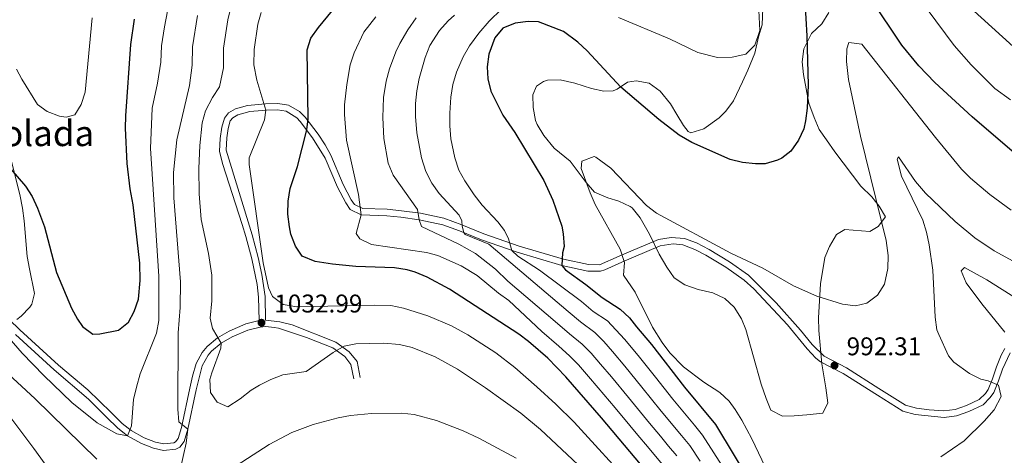
# Model space of a CAD drawing. Extents: x 593437 to 600293, y 761665 to 766388.
# Drawn here: x 595071 to 595456, y 765995 to 766165 of the extents above; entities that cross this region are included whole.
import ezdxf
from ezdxf.enums import TextEntityAlignment as Align

# ---------------------------------------------------------------- set-up
doc = ezdxf.new("R2010")
doc.units = 0
doc.header["$MEASUREMENT"] = 0
doc.linetypes.add('DGN Style 3', pattern=[118.28672800000001, 84.49052, -33.796208])
for name, color, linetype in [('Nivel 21', 7, 'Continuous'), ('Nivel 35', 7, 'Continuous'), ('Nivel 4', 7, 'Continuous'), ('Nivel 41', 7, 'Continuous'), ('Nivel 48', 7, 'Continuous'), ('Nivel 5', 7, 'Continuous'), ('Nivel 59', 7, 'Continuous'), ('Nivel 61', 7, 'Continuous'), ('Nivel 7', 7, 'Continuous')]:
    doc.layers.add(name, color=color, linetype=linetype)
doc.styles.add('Style-arial', font='arial.shx', dxfattribs={"bigfont": 'arialbig.shx'})
doc.styles.add('Style-arialn', font='arialn.shx', dxfattribs={"bigfont": 'arialnbig.shx'})

# ---------------------------------------------------------------- blocks, each defined once
blk = doc.blocks.new('5PATER')
at = {"layer": 'Nivel 7', "linetype": 'Continuous', "lineweight": 0}
h = blk.add_hatch(color=53, dxfattribs=at)
edge = h.paths.add_edge_path()
edge.add_ellipse((1.001171767711639e-08, 1.001171767711639e-08), major_axis=(-1.095731442945027, -1.110710700472634), ratio=0.9994222409660316, start_angle=0, end_angle=360)

msp = doc.modelspace()

# ---------------------------------------------------------------- linework, layer by layer
at = {"layer": 'Nivel 21', "color": 7, "linetype": 'DGN Style 3', "lineweight": 0}
for points in [[(595062.1399999999, 766052.7760000001, 1044.954), (595071.246, 766043.979, 1045.137), (595086.2849999999, 766030.237, 1047.32), (595097.8160000001, 766020.604, 1047.375), (595106.8859999999, 766011.638, 1046.903), (595111.1270000001, 766007.4280000001, 1046.073), (595114.719, 766004.6880000001, 1045.041), (595119.834, 766001.8219999999, 1043.732), (595124.138, 766000.1570000001, 1042.713), (595127.4880000001, 765999.4369999999, 1041.86), (595131.3530000001, 765999.831, 1040.598), (595131.9680000001, 766000.163, 1040.299), (595133.075, 766001.571, 1040.299), (595134.395, 766005.78, 1040.068), (595137.567, 766021.159, 1039.207), (595138.6939999999, 766025.953, 1038.348), (595140.057, 766030.8389999999, 1037.178), (595142.365, 766035.19, 1036.352), (595144.3200000001, 766037.4610000001, 1035.93), (595148.433, 766040.9099999999, 1035.079), (595153.004, 766043.5420000001, 1034.287), (595159.4909999999, 766046.3300000001, 1033.447), (595164.659, 766047.6200000001, 1032.809), (595164.425, 766056.8319999999, 1032.809), (595163.8530000001, 766061.7820000001, 1033.001), (595161.7620000001, 766071.717, 1033.001), (595159.4780000001, 766080.443, 1033.385), (595158.0889999999, 766085.23, 1033.385), (595150.3430000001, 766109.05, 1033.664), (595149.199, 766113.881, 1033.588), (595149.398, 766118.8770000001, 1033.591), (595150.0830000001, 766123.23, 1033.432), (595151.085, 766126.8260000001, 1032.964), (595152.712, 766128.902, 1032.964), (595155.4110000001, 766130.4750000001, 1032.34), (595160.1710000001, 766131.7579999999, 1031.48), (595167.1059999999, 766132.429, 1029.843), (595171.963, 766132.56, 1027.55), (595176.129, 766131.899, 1025.942), (595180.3729999999, 766129.378, 1025.217), (595182.6510000001, 766127.1529999999, 1025.006), (595187.652, 766120.5320000001, 1024.538), (595190.3759999999, 766116.3630000001, 1024.002), (595192.666, 766112.281, 1023.445), (595197.531, 766100.862, 1022.197), (595200.648, 766094.8900000001, 1021.417), (595201.9010000001, 766092.9950000001, 1020.948), (595205.1370000001, 766091.5050000001, 1019.7), (595214.6510000001, 766091.125, 1018.573), (595220.2320000001, 766090.54, 1017.316), (595227.612, 766089.5700000001, 1015.175), (595236.7990000001, 766087.628, 1011.728), (595243.737, 766085.0930000001, 1009.572), (595252.4280000001, 766081.554, 1007.216), (595266.1300000001, 766076.747, 1004.062), (595283.5, 766071.6359999999, 1000.506), (595293.256, 766069.4920000001, 998.322), (595297.5020000001, 766069.476, 997.287), (595305.2339999999, 766072.784, 995.357), (595309.7990000001, 766074.7690000001, 994.888)], [(595309.7990000001, 766074.7690000001, 994.888), (595320.5619999999, 766079.341, 994.889), (595325.506, 766080.132, 994.889), (595330.7010000001, 766079.7660000001, 994.889), (595335.3659999999, 766077.9720000001, 994.759), (595340.3, 766075.402, 994.4200000000001), (595348.2760000001, 766070.5789999999, 993.172), (595355.6869999999, 766065.361, 993.0160000000001), (595366.5190000001, 766054.604, 993.237), (595376.0279999999, 766043.845, 993.408), (595380.5160000001, 766038.3119999999, 993.172), (595385.202, 766033.673, 992.392), (595393.9550000001, 766029.145, 992.264), (595406.605, 766021.118, 991.5120000000001), (595417.0449999999, 766014.558, 991.299), (595421.3019999999, 766013.453, 991.2860000000001), (595426.274, 766012.6950000001, 991.36), (595432.0109999999, 766012.3189999999, 991.455), (595436.398, 766012.926, 991.499), (595440.834, 766014.416, 991.471), (595445.8230000001, 766016.7679999999, 991.143), (595448.1969999999, 766019.1570000001, 990.6750000000001), (595449.298, 766020.679, 990.6750000000001), (595450.9569999999, 766024.885, 989.9730000000001), (595452.548, 766029.604, 988.845), (595454.315, 766034.0560000001, 987.463), (595455.7860000001, 766036.7150000001, 986.618)], [(595167.193, 766047.7890000001, 1032.809), (595172.77, 766047.1640000001, 1032.469), (595177.5830000001, 766045.9480000001, 1032.585), (595194.6000000001, 766039.1780000001, 1034.525), (595199.8300000001, 766035.4410000001, 1035.306), (595202.8940000001, 766031.5959999999, 1035.774), (595204.068, 766025.3200000001, 1037.022)]]:
    msp.add_polyline3d(points, dxfattribs=at)
at = {"layer": 'Nivel 21', "color": 7, "linetype": 'Continuous', "lineweight": 0}
for points in [[(595167.193, 766047.7890000001, 1032.809), (595166.9580000001, 766057.0519999999, 1032.809), (595165.673, 766065.682, 1033.001), (595164.23, 766072.3090000001, 1033.001), (595161.919, 766081.138, 1033.344), (595151.7550000001, 766114.2039999999, 1033.588), (595151.99, 766119.0819999999, 1033.588), (595152.5660000001, 766122.6880000001, 1033.432), (595153.3940000001, 766125.659, 1032.964), (595154.4099999999, 766126.9550000001, 1032.964), (595156.388, 766128.108, 1032.34), (595161.0009999999, 766129.307, 1031.404), (595165.837, 766129.804, 1030.225), (595167.2239999999, 766129.895, 1029.843), (595171.798, 766130.0179999999, 1027.55), (595175.2220000001, 766129.4750000001, 1025.942), (595179.365, 766126.885, 1025.163), (595180.7250000001, 766125.4950000001, 1025.006), (595185.551, 766119.1059999999, 1024.538), (595190.4040000001, 766111.1200000001, 1023.445), (595195.236, 766099.777, 1022.197), (595198.46, 766093.6000000001, 1021.417), (595200.1840000001, 766090.993, 1020.948), (595204.534, 766088.9909999999, 1019.7), (595214.4680000001, 766088.594, 1018.573), (595219.935, 766088.021, 1017.316), (595227.1810000001, 766087.068, 1015.175), (595236.3389999999, 766085.108, 1011.646), (595242.8219999999, 766082.727, 1009.572), (595251.53, 766079.1810000001, 1007.216), (595265.352, 766074.3319999999, 1004.062), (595282.869, 766069.1780000001, 1000.506), (595292.976, 766066.9569999999, 998.322), (595297.8829999999, 766066.9380000001, 997.287), (595299.5989999999, 766067.4709999999, 996.917), (595306.26, 766070.4639999999, 995.357), (595310.835, 766072.4539999999, 994.888), (595321.2509999999, 766076.878, 994.889), (595326.2720000001, 766077.604, 994.889), (595330.1140000001, 766077.271, 994.889), (595334.8090000001, 766075.419, 994.739), (595339.054, 766073.192, 994.4200000000001), (595346.888, 766068.4539999999, 993.172), (595354.088, 766063.385, 993.0160000000001), (595357.7620000001, 766059.9839999999, 993.1170000000001), (595370.9310000001, 766046.0179999999, 993.328), (595378.605, 766036.642, 993.172), (595382.003, 766032.9979999999, 992.6080000000001), (595383.808, 766031.5390000001, 992.392), (595392.6910000001, 766026.943, 992.264), (595406.0460000001, 766018.47, 991.486), (595416.0279999999, 766012.202, 991.299), (595420.848, 766010.95, 991.2860000000001), (595432.0519999999, 766009.764, 991.455), (595436.9809999999, 766010.446, 991.499), (595441.783, 766012.0590000001, 991.471), (595447.3090000001, 766014.6640000001, 991.143), (595450.1370000001, 766017.51, 990.6750000000001), (595451.541, 766019.452, 990.6750000000001), (595453.341, 766024.014, 989.9730000000001), (595454.9110000001, 766028.6710000001, 988.845), (595457.8219999999, 766035.064, 986.618)], [(595069.5050000001, 766042.1340000001, 1045.137), (595084.608, 766028.3330000001, 1047.32), (595098.0719999999, 766016.9010000001, 1047.32), (595105.094, 766009.844, 1046.903), (595109.4569999999, 766005.5120000001, 1046.073), (595113.3230000001, 766002.5630000001, 1045.041), (595118.7509999999, 765999.521, 1043.732), (595123.4099999999, 765997.719, 1042.713), (595127.3470000001, 765996.8729999999, 1041.86), (595132.1140000001, 765997.3589999999, 1040.598), (595133.6370000001, 765998.1810000001, 1040.299), (595135.3570000001, 766000.369, 1040.299), (595136.854, 766005.1429999999, 1040.068), (595140.04, 766020.587, 1039.207), (595142.435, 766029.898, 1037.178), (595144.784, 766034.1710000001, 1036.269), (595146.091, 766035.635, 1035.93), (595149.8929999999, 766038.8230000001, 1035.079), (595154.142, 766041.27, 1034.287), (595160.3049999999, 766043.919, 1033.447), (595165.101, 766045.1159999999, 1032.995), (595167.2579999999, 766045.273, 1032.809), (595170.5889999999, 766044.871, 1032.58), (595172.213, 766044.676, 1032.469), (595183.098, 766041.0519999999, 1033.341), (595193.3740000001, 766036.9369999999, 1034.525), (595198.067, 766033.5830000001, 1035.306), (595200.517, 766030.5090000001, 1035.774), (595201.575, 766024.854, 1037.022)]]:
    msp.add_polyline3d(points, dxfattribs=at)
at = {"layer": 'Nivel 35', "color": 92, "linetype": 'DGN Style 3', "lineweight": 0}
for points in [[(595361.3530000001, 766169.7930000001, 1006.955), (595360.9990000001, 766163.2320000001, 1005.756), (595359.631, 766158.5120000001, 1004.744), (595358.142, 766152.2320000001, 1004.146), (595355.5220000001, 766145.507, 1003.445), (595353.3659999999, 766140.987, 1003.072), (595349.81, 766133.54, 1003.06), (595346.9010000001, 766129.5190000001, 1003.06), (595344.307, 766126.889, 1003.06), (595338.2949999999, 766122.571, 1002.76), (595333.2339999999, 766121.06, 1002.76), (595332.227, 766121.5290000001, 1002.76), (595330.314, 766123.837, 1002.76), (595327.7620000001, 766128.1499999999, 1003.173), (595325.2150000001, 766132.3389999999, 1004.167), (595321.1840000001, 766137.256, 1007.255), (595316.915, 766140.459, 1007.854), (595311.842, 766141.3910000001, 1007.907), (595308.4809999999, 766140.781, 1007.554), (595304.459, 766138.075, 1006.131), (595302.9210000001, 766137.4070000001, 1005.457), (595299.1769999999, 766137.342, 1003.659), (595294.406, 766138.4029999999, 1002.496), (595287.8859999999, 766140.423, 1002.461), (595282.2450000001, 766141.729, 1002.461), (595277.2660000001, 766141.5590000001, 1002.31), (595275.7, 766141.1470000001, 1002.161), (595272.9240000001, 766139.226, 1001.262), (595271.577, 766135.925, 1000.663), (595271.6410000001, 766130.9569999999, 1000.082), (595272.577, 766125.892, 999.6220000000001), (595273.185, 766124.2479999999, 999.465), (595275.78, 766120.0120000001, 998.904), (595279.8999999999, 766115, 998.566), (595286.075, 766109.9569999999, 998.2660000000001), (595292.3060000001, 766101.638, 997.068), (595295.592, 766097.881, 996.8050000000001), (595300.76, 766095.6599999999, 996.277), (595305.075, 766094.369, 995.869), (595309.548, 766092.179, 996.147), (595310.2720000001, 766091.6499999999, 996.169), (595313.4469999999, 766087.7920000001, 995.857), (595317.004, 766081.466, 996.469), (595320.8870000001, 766073.574, 996.768), (595323.7849999999, 766068.4739999999, 997.3670000000001), (595326.6669999999, 766064.31, 997.667), (595330.8859999999, 766061.5430000001, 997.852), (595336.1100000001, 766059.7920000001, 997.967), (595341.7509999999, 766058.486, 997.667), (595346.473, 766056.227, 996.469), (595350.081, 766052.821, 995.8720000000001), (595353.0009999999, 766048.2620000001, 995.869), (595354.6410000001, 766044.1950000001, 995.869), (595360.6329999999, 766022.7620000001, 995.869), (595362.6030000001, 766017.1780000001, 995.869), (595364.4990000001, 766012.5959999999, 996.457), (595369.058, 766010.2650000001, 997.289), (595373.49, 766010.344, 997.967), (595378.4569999999, 766010.844, 998.269), (595384.7080000001, 766011.4750000001, 997.967), (595386.744, 766015.4439999999, 997.2620000000001), (595385.9410000001, 766021.3289999999, 996.768), (595384.3740000001, 766030.666, 996.768), (595383.21, 766043.756, 996.768), (595383.081, 766048.7490000001, 996.768), (595383.8289999999, 766062.027, 996.469), (595385.5220000001, 766072.3570000001, 996.169), (595387.321, 766076.602, 996.169), (595390.048, 766081.3319999999, 996.169), (595393.2919999999, 766083.2609999999, 996.169), (595403.138, 766082.496, 996.169)], [(595376.712, 766148.747, 1002.443), (595377.335, 766153.9310000001, 1002.723), (595380.2550000001, 766159.821, 1003.06), (595384.4029999999, 766163.639, 1003.06), (595387.048, 766168.031, 1003.769)], [(595403.138, 766082.496, 996.169), (595406.382, 766084.425, 996.469), (595409.2609999999, 766088.21, 998.655), (595406.7110000001, 766092.3910000001, 1000.064), (595403.814, 766096.023, 1002.09), (595399.5519999999, 766100.226, 1002.161), (595389.486, 766113.629, 1001.862), (595386.128, 766118.253, 1001.262), (595383.28, 766122.361, 1001.26), (595381.2930000001, 766127.064, 1001.562), (595379.3230000001, 766132.649, 1000.963), (595378.2890000001, 766138.2490000001, 1001.562), (595377.2550000001, 766143.8500000001, 1001.562), (595376.712, 766148.747, 1002.443)], [(595070.115, 766048.0549999999, 1059.051), (595071.7, 766049.392, 1059.287), (595075.1499999999, 766052.9170000001, 1059.076), (595075.8940000001, 766054.0320000001, 1059.041), (595077.0179999999, 766058.2650000001, 1059.041), (595075.031, 766067.8559999999, 1059.532), (595074.135, 766072.7450000001, 1060.203), (595072.98, 766086.666, 1061.745), (595072.2679999999, 766091.531, 1062.658), (595071.2039999999, 766096.9170000001, 1063.197), (595067.0320000001, 766113.5179999999, 1064.941)]]:
    msp.add_polyline3d(points, dxfattribs=at)
at = {"layer": 'Nivel 4', "color": 30, "linetype": 'Continuous', "lineweight": 30, "flags": 128}
for points, elevation in [([(595377.6810000001, 766172.47), (595378.4709999999, 766158.9909999999), (595378.9709999999, 766139.6100000001), (595378.5789999999, 766130.703), (595378.0149999999, 766125.729), (595377.31, 766122.646), (595375.257, 766118.112), (595372.2280000001, 766113.882), (595368.679, 766111.183), (595366.9990000001, 766110.372), (595362.246, 766108.9140000001), (595358.4110000001, 766108.8470000001), (595353.426, 766109.399), (595348.5519999999, 766110.594), (595333.5730000001, 766117.2849999999), (595328.6510000001, 766120.1799999999), (595320.672, 766126.2749999999), (595305.869, 766138.858), (595292.716, 766153.048), (595289.0900000001, 766156.4780000001), (595283.433, 766160.6100000001), (595273.78, 766164.4299999999), (595269.702, 766164.5989999999), (595264.6810000001, 766163.942), (595259.8289999999, 766161.976), (595256.6300000001, 766158.139), (595254.3219999999, 766151.7820000001), (595253.71, 766146.821), (595253.923, 766142.1969999999), (595255.075, 766137.256), (595259.791, 766127.9880000001), (595264.4650000001, 766121.118), (595275.8189999999, 766102.3770000001), (595279.291, 766094.693), (595282.841, 766084.5190000001), (595283.354, 766081.594), (595283.6980000001, 766076.6229999999), (595283.1429999999, 766074.1400000001), (595282.869, 766069.1780000001), (595284.3230000001, 766067.5109999999), (595292.212, 766061.8), (595298.5970000001, 766056.638), (595305.5689999999, 766052.0970000001), (595309.2209999999, 766048.6710000001), (595312.0390000001, 766045.209), (595317.855, 766038.267), (595330.7550000001, 766021.6370000001), (595342.855, 766006.9680000001), (595357.7790000001, 765982.0900000001)], 1000), ([(595458.683, 766113.9110000001), (595443.0260000001, 766127.297), (595428.4720000001, 766140.7590000001), (595422.1969999999, 766147.172), (595415.55, 766155.3289999999), (595403.544, 766173.5700000001)], 1000), ([(595327.2890000001, 765975.112), (595298.3470000001, 766009.568), (595284.3759999999, 766025.6880000001), (595277.4010000001, 766032.8870000001), (595269.8899999999, 766039.483), (595266.0449999999, 766042.354), (595239.021, 766059.8870000001), (595230.199, 766064.6680000001), (595225.54, 766066.507), (595222.4010000001, 766067.4269999999), (595217.453, 766068.2849999999), (595202.4380000001, 766068.72), (595193.2409999999, 766069.659), (595186.5789999999, 766070.7209999999), (595181.4510000001, 766072.8489999999), (595178.8659999999, 766076.7650000001), (595177.075, 766081.477), (595176.4550000001, 766084.223), (595175.9210000001, 766089.2239999999), (595175.966, 766094.28), (595176.746, 766099.2390000001), (595179.6359999999, 766107.8489999999), (595183.2220000001, 766122.189), (595183.7820000001, 766126.52), (595183.399, 766153.4650000001), (595184.781, 766158.1030000001), (595187.814, 766162.2420000001), (595195.065, 766171.0109999999)], 1025), ([(595061.889, 766113.4890000001), (595073.409, 766100.173), (595075.9880000001, 766096.104), (595078.155, 766091.595), (595080.797, 766084.311), (595085.5360000001, 766066.3700000001), (595091.3360000001, 766052.5430000001), (595093.6980000001, 766048.185), (595095.713, 766045.2949999999), (595099.6680000001, 766042.274), (595102.5190000001, 766042.392), (595109.787, 766043.9170000001), (595113.5970000001, 766047.013), (595115.834, 766051.237), (595117.5719999999, 766055.977), (595118.1869999999, 766063.328), (595118.1140000001, 766070.119), (595115.4480000001, 766092.9340000001), (595114.3230000001, 766099.122), (595113.1969999999, 766109.064), (595112.446, 766122.896), (595112.5530000001, 766127.631), (595114.524, 766155.5760000001), (595116, 766165.46)], 1050)]:
    msp.add_lwpolyline(points, dxfattribs=dict(at, elevation=elevation))
at = {"layer": 'Nivel 5', "color": 30, "linetype": 'Continuous', "lineweight": 0, "flags": 128}
for points, elevation in [([(595359.0349999999, 766184.6780000001), (595360.1769999999, 766161.0460000001), (595358.2509999999, 766155.345), (595354.7380000001, 766151.8), (595349.337, 766150.5819999999), (595343.6329999999, 766150.5430000001), (595335.9480000001, 766152.4569999999), (595324.841, 766157.78), (595304.9140000001, 766166.067)], 1005), ([(595436.851, 766175.1159999999), (595464.631, 766149.73)], 1010), ([(595059.2110000001, 766049.608), (595072.166, 766034.8289999999), (595080.6159999999, 766026.152), (595091.5220000001, 766015.6570000001), (595101.3970000001, 766007.6089999999), (595109.098, 766003.335), (595113.3230000001, 766002.5630000001), (595114.869, 766006.507), (595115.585, 766016.74), (595116.7150000001, 766021.6100000001), (595118.27, 766026.791), (595124.6499999999, 766042.767), (595125.4979999999, 766047.7239999999), (595125.558, 766064.9709999999), (595122.185, 766114.939), (595122.8640000001, 766130.679), (595125.034, 766140.4410000001), (595126.338, 766148.5959999999), (595126.5760000001, 766155.098), (595127.683, 766162.5109999999), (595128.8200000001, 766168.645)], 1045), ([(595301.666, 765979.4480000001), (595274.541, 766005.0279999999), (595266.817, 766011.3740000001), (595252.9880000001, 766021.402), (595242.1200000001, 766028.605), (595233.423, 766033.497), (595224.358, 766037.1370000001), (595219.4480000001, 766038.28), (595213.331, 766038.831), (595202.433, 766038.6030000001), (595197.8430000001, 766037.6229999999), (595193.5249999999, 766035.0900000001), (595182.962, 766027.685), (595173.923, 766026.442), (595169.267, 766024.6059999999), (595164.7550000001, 766022.433), (595161.5719999999, 766020.456), (595157.2679999999, 766017.0830000001), (595152.372, 766013.902), (595148.2380000001, 766015.784), (595145.646, 766019.56), (595145.469, 766024.5800000001), (595146.183, 766027.2350000001), (595149.747, 766036.801), (595149.8929999999, 766038.8230000001), (595146.5090000001, 766044.503), (595145.497, 766048.6270000001), (595146.2380000001, 766055.3200000001), (595146.2069999999, 766065.321), (595144.9299999999, 766073.801), (595142.084, 766087.1570000001), (595141.1799999999, 766097.128), (595141.1510000001, 766107.1470000001), (595141.4920000001, 766116.067), (595142.4140000001, 766124.925), (595143.7579999999, 766129.655), (595146.477, 766134.788), (595149.2339999999, 766139.0179999999), (595150.8, 766146.4439999999), (595150.6799999999, 766154.142), (595152.3899999999, 766165.2350000001), (595153.8090000001, 766171.03)], 1035), ([(595259.3160000001, 766169.3360000001), (595254.5290000001, 766164.6810000001), (595250.439, 766159.9650000001), (595246.774, 766155.027), (595244.31, 766150.683), (595241.7220000001, 766144.6969999999), (595240.337, 766139.881), (595239.531, 766134.9280000001), (595239.085, 766128.7420000001), (595239.084, 766123.7390000001), (595239.503, 766118.746), (595241.091, 766111.227), (595242.6370000001, 766106.4739999999), (595244.933, 766102.21), (595248.6399999999, 766096.7309999999), (595251.6810000001, 766092.7679999999), (595257.824, 766086.22), (595260.503, 766082.895), (595262.0009999999, 766079.5619999999), (595263.311, 766075.047), (595265.6780000001, 766072.835), (595274.101, 766067.378), (595290.5120000001, 766055.1000000001), (595295.0560000001, 766051.166), (595300.6340000001, 766047.533), (595307.335, 766040.3470000001), (595312.6429999999, 766034.038), (595319.369, 766025.544), (595326.202, 766016.926), (595334.6229999999, 766006.7450000001), (595337.8119999999, 766002.8929999999), (595342.163, 765995.9450000001), (595347.565, 765987.554)], 1005), ([(595458.0290000001, 766133.9240000001), (595451.929, 766138.4269999999), (595442.618, 766147.6680000001), (595436.048, 766155.1880000001), (595425.4280000001, 766169.3999999999)], 1005), ([(595069.96, 766145.868), (595071.9550000001, 766141.9469999999), (595078.1200000001, 766132.155), (595081.8759999999, 766129.4269999999), (595086.6529999999, 766127.5889999999), (595089.3670000001, 766127.118), (595092.7039999999, 766128.125), (595095.2339999999, 766132.0760000001), (595096.6810000001, 766136.8740000001), (595099.4299999999, 766165.959)], 1055), ([(595133.8559999999, 765989.2409999999), (595136.172, 765999.692), (595136.854, 766005.1429999999), (595133.2930000001, 766008.068), (595132.865, 766012.983), (595133.0530000001, 766042.882), (595133.771, 766052.7220000001), (595133.913, 766062.7209999999), (595131.3119999999, 766095.5860000001), (595131.2509999999, 766105.5860000001), (595132.5630000001, 766118.31), (595137.413, 766139.5460000001), (595138.5689999999, 766147.52), (595138.628, 766154.6200000001), (595140.605, 766166.94)], 1040), ([(595173.9990000001, 766053.923), (595169.913, 766057.092), (595168.25, 766060.375), (595166.175, 766070.159), (595160.7820000001, 766108.592), (595160.818, 766111.2679999999), (595166.8130000001, 766126.0619999999), (595167.2239999999, 766129.895), (595163.798, 766141.673), (595162.578, 766147.565), (595162.7320000001, 766153.6640000001), (595164.176, 766163.53), (595165.3870000001, 766168.041)], 1030), ([(595293.2250000001, 766025.764), (595289.345, 766030.284), (595285.8300000001, 766033.841), (595281.6399999999, 766037.6370000001), (595275.0449999999, 766043.3870000001), (595262.176, 766055.493), (595258.068, 766058.345), (595249.73, 766065.193), (595243.592, 766069.0349999999), (595234.4380000001, 766073.06), (595229.9839999999, 766074.2520000001), (595208.523, 766077.3500000001), (595203.9920000001, 766079.6440000001), (595202.494, 766081.6359999999), (595204.534, 766088.9909999999), (595203.4950000001, 766096.95), (595198.824, 766118.2050000001), (595197.996, 766128.1840000001), (595198.041, 766131.9240000001), (595198.871, 766139.896), (595200.1950000001, 766147.577), (595201.723, 766152.328), (595205.5970000001, 766160.379), (595210.196, 766166.3319999999)], 1020), ([(595280.2010000001, 766047.291), (595261.798, 766063.0959999999), (595256.9480000001, 766067.685), (595249.071, 766073.855), (595242.6680000001, 766077.4920000001), (595228.1140000001, 766084.402), (595227.1810000001, 766087.068), (595226.4639999999, 766091.095), (595216.9299999999, 766104.503), (595215.0160000001, 766109.111), (595213.3630000001, 766118.7790000001), (595212.9029999999, 766127.0800000001), (595213.1799999999, 766134.8670000001), (595214.2180000001, 766141.267), (595215.594, 766146.0730000001), (595217.9880000001, 766152.656), (595219.5260000001, 766155.9580000001), (595222.7339999999, 766161.291), (595225.9469999999, 766166.034)], 1015), ([(595299.283, 766039.477), (595295.699, 766042.969), (595290.118, 766047.1370000001), (595285.3559999999, 766051.196), (595254.3899999999, 766077.5360000001), (595245.0889999999, 766081.344), (595244.5320000001, 766082.03), (595243.9240000001, 766084.4839999999), (595243.811, 766086.6470000001), (595242.7139999999, 766088.9010000001), (595234.9850000001, 766097.3060000001), (595232.06, 766101.389), (595229.8030000001, 766105.888), (595228.004, 766111.2239999999), (595226.2180000001, 766121.064), (595225.729, 766127.436), (595225.6939999999, 766132.4510000001), (595226.1880000001, 766137.413), (595227.1340000001, 766142.328), (595229.4210000001, 766150.5290000001), (595231.3559999999, 766155.1440000001), (595235.135, 766161.038), (595238.4299999999, 766164.8489999999), (595240.9950000001, 766166.979)], 1010), ([(595302.0349999999, 766107.227), (595315.9280000001, 766092.6100000001), (595319.815, 766089.5730000001), (595348.868, 766073.9979999999), (595361.3, 766068.183), (595373.3470000001, 766061.185), (595382.423, 766057.1170000001), (595392.476, 766054.0390000001), (595397.4550000001, 766053.4310000001), (595401.915, 766054.4979999999), (595406.108, 766057.581), (595408.763, 766061.878), (595410.092, 766068.013), (595410.2320000001, 766073.0530000001), (595409.4169999999, 766078.94), (595399.409, 766119.6699999999), (595394.7990000001, 766141.818), (595393.986, 766148.8589999999), (595394.0789999999, 766153.824), (595394.9180000001, 766156.3400000001), (595399.9410000001, 766155.689), (595428.7209999999, 766119.2050000001), (595438.926, 766106.878), (595442.348, 766103.254), (595450.007, 766096.8700000001), (595458.3200000001, 766090.8130000001)], 995), ([(595368.717, 765976.757), (595357.085, 766001.3630000001), (595353.148, 766008.656), (595350.554, 766012.9199999999), (595348.179, 766016.0959999999), (595344.487, 766019.47), (595338.2930000001, 766023.503), (595330.342, 766029.538), (595324.987, 766035.003), (595321.9979999999, 766039.0109999999), (595318.2779999999, 766045.0020000001), (595311.496, 766058.7239999999), (595306.926, 766065.3800000001), (595307.29, 766070.3870000001), (595305.5889999999, 766075.6140000001), (595295.8389999999, 766093.0220000001), (595293.848, 766097.6030000001), (595290.4140000001, 766107.145), (595290.608, 766109.902), (595295.436, 766111.7790000001), (595296.105, 766111.514), (595302.0349999999, 766107.227)], 995), ([(595413.7890000001, 766110.682), (595414.2239999999, 766111.591), (595420.9310000001, 766102.0619999999), (595424.801, 766097.402), (595436.3899999999, 766086.3319999999), (595444.1399999999, 766080.041), (595451.692, 766074.842), (595460.46, 766070.0460000001)], 990), ([(595430.8759999999, 765994.3), (595439.8770000001, 766000.554), (595447.7820000001, 766008.2820000001), (595451.6410000001, 766012.7490000001), (595454.381, 766017.9909999999), (595453.392, 766022.3640000001), (595449.25, 766024.105), (595446.4920000001, 766024.6769999999), (595442.0689999999, 766026.9639999999), (595435.861, 766031.358), (595433.8400000001, 766033.834), (595429.97, 766042.199), (595429.246, 766044.031), (595428.6370000001, 766048.994), (595427.7209999999, 766067.297), (595426.2779999999, 766077.193), (595425.2450000001, 766082.163), (595423.729, 766086.9380000001), (595415.456, 766104.125), (595413.7890000001, 766110.682)], 990), ([(595455.827, 766043.1510000001), (595446.78, 766054.1130000001), (595440.746, 766062.3230000001), (595438.7890000001, 766067.044), (595440.1140000001, 766068.4170000001), (595448.7649999999, 766063.521), (595466.683, 766052.2679999999)], 985), ([(595457.78, 765840.324), (595439.3910000001, 765854.729), (595428.669, 765862.325), (595421.1710000001, 765868.9340000001), (595410.4580000001, 765879.4539999999), (595385.4010000001, 765901.5860000001), (595374.561, 765911.953), (595360.764, 765926.9199999999), (595334.1939999999, 765956.814), (595287.615, 766007.8929999999), (595280.55, 766014.9610000001), (595273.1329999999, 766021.6780000001), (595264.449, 766029.341), (595257.0760000001, 766035.081), (595246.149, 766042.102), (595239.754, 766045.5249999999), (595230.558, 766049.4480000001), (595221.02, 766052.477), (595216.1100000001, 766053.4990000001), (595209.52, 766053.686), (595179.3160000001, 766052.976), (595173.9990000001, 766053.923)], 1030), ([(595327.726, 765994.7450000001), (595324.524, 765998.585), (595321.321, 766002.425), (595317.0970000001, 766007.504), (595308.858, 766017.5560000001), (595302.22, 766025.581), (595297.9280000001, 766030.625), (595294.314, 766034.881), (595290.7649999999, 766038.405), (595285.879, 766042.3870000001), (595280.2010000001, 766047.291)], 1015), ([(595336.8360000001, 765992.6510000001), (595332.7690000001, 765998.8189999999), (595329.5730000001, 766002.665), (595321.6499999999, 766012.2150000001), (595314.1130000001, 766021.55), (595307.4310000001, 766029.8090000001), (595302.632, 766035.486), (595299.283, 766039.477)], 1010), ([(595064.9739999999, 766028.365), (595077.1669999999, 766017.0349999999), (595101.2749999999, 765993.385)], 1040), ([(595322.683, 765990.6710000001), (595316.2649999999, 765998.3389999999), (595312.5449999999, 766002.7930000001), (595309.3589999999, 766006.6470000001), (595303.602, 766013.5619999999), (595297.0079999999, 766021.352), (595293.2250000001, 766025.764)], 1020), ([(595265.0290000001, 765993.844), (595250.4340000001, 766001.6200000001), (595244.3019999999, 766004.5249999999), (595233.8770000001, 766008.604), (595225.172, 766010.9180000001), (595220.19, 766011.425), (595208.49, 766011.3230000001), (595200.3899999999, 766010.55), (595195.4580000001, 766009.6540000001), (595185.8060000001, 766007.0630000001), (595177.422, 766003.9010000001), (595168.604, 765999.162), (595147.2579999999, 765985.3999999999)], 1040), ([(595067.6499999999, 766009.611), (595076.6470000001, 765997.5959999999), (595104.4880000001, 765959.0109999999)], 1035)]:
    msp.add_lwpolyline(points, dxfattribs=dict(at, elevation=elevation))
at = {"layer": 'Nivel 59', "color": 7, "linetype": 'Continuous', "lineweight": 0}
for points in [[(595361.3530000001, 766169.7930000001, 1006.955), (595360.9990000001, 766163.2320000001, 1005.756), (595359.631, 766158.5120000001, 1004.744), (595358.142, 766152.2320000001, 1004.146), (595355.5220000001, 766145.507, 1003.445), (595353.3659999999, 766140.987, 1003.072), (595349.81, 766133.54, 1003.06), (595346.9010000001, 766129.5190000001, 1003.06), (595344.307, 766126.889, 1003.06), (595338.2949999999, 766122.571, 1002.76), (595333.2339999999, 766121.06, 1002.76), (595332.227, 766121.5290000001, 1002.76), (595330.314, 766123.837, 1002.76), (595327.7620000001, 766128.1499999999, 1003.173), (595325.2150000001, 766132.3389999999, 1004.167), (595321.1840000001, 766137.256, 1007.255), (595316.915, 766140.459, 1007.854), (595311.842, 766141.3910000001, 1007.907), (595308.4809999999, 766140.781, 1007.554), (595304.459, 766138.075, 1006.131), (595302.9210000001, 766137.4070000001, 1005.457), (595299.1769999999, 766137.342, 1003.659), (595294.406, 766138.4029999999, 1002.496), (595287.8859999999, 766140.423, 1002.461), (595282.2450000001, 766141.729, 1002.461), (595277.2660000001, 766141.5590000001, 1002.31), (595275.7, 766141.1470000001, 1002.161), (595272.9240000001, 766139.226, 1001.262), (595271.577, 766135.925, 1000.663), (595271.6410000001, 766130.9569999999, 1000.082), (595272.577, 766125.892, 999.6220000000001), (595273.185, 766124.2479999999, 999.465), (595275.78, 766120.0120000001, 998.904), (595279.8999999999, 766115, 998.566), (595286.075, 766109.9569999999, 998.2660000000001), (595292.3060000001, 766101.638, 997.068), (595295.592, 766097.881, 996.8050000000001), (595300.76, 766095.6599999999, 996.277), (595305.075, 766094.369, 995.869), (595309.548, 766092.179, 996.147), (595310.2720000001, 766091.6499999999, 996.169), (595313.4469999999, 766087.7920000001, 995.857), (595317.004, 766081.466, 996.469), (595320.8870000001, 766073.574, 996.768), (595323.7849999999, 766068.4739999999, 997.3670000000001), (595326.6669999999, 766064.31, 997.667), (595330.8859999999, 766061.5430000001, 997.852), (595336.1100000001, 766059.7920000001, 997.967), (595341.7509999999, 766058.486, 997.667), (595346.473, 766056.227, 996.469), (595350.081, 766052.821, 995.8720000000001), (595353.0009999999, 766048.2620000001, 995.869), (595354.6410000001, 766044.1950000001, 995.869), (595360.6329999999, 766022.7620000001, 995.869), (595362.6030000001, 766017.1780000001, 995.869), (595364.4990000001, 766012.5959999999, 996.457), (595369.058, 766010.2650000001, 997.289), (595373.49, 766010.344, 997.967), (595378.4569999999, 766010.844, 998.269), (595384.7080000001, 766011.4750000001, 997.967), (595386.744, 766015.4439999999, 997.2620000000001), (595385.9410000001, 766021.3289999999, 996.768), (595384.3740000001, 766030.666, 996.768), (595383.21, 766043.756, 996.768), (595383.081, 766048.7490000001, 996.768), (595383.8289999999, 766062.027, 996.469), (595385.5220000001, 766072.3570000001, 996.169), (595387.321, 766076.602, 996.169), (595390.048, 766081.3319999999, 996.169), (595393.2919999999, 766083.2609999999, 996.169), (595403.138, 766082.496, 996.169), (595406.382, 766084.425, 996.469), (595409.2609999999, 766088.21, 998.655), (595406.7110000001, 766092.3910000001, 1000.064), (595403.814, 766096.023, 1002.09), (595399.5519999999, 766100.226, 1002.161), (595389.486, 766113.629, 1001.862), (595386.128, 766118.253, 1001.262), (595383.28, 766122.361, 1001.26), (595381.2930000001, 766127.064, 1001.562), (595379.3230000001, 766132.649, 1000.963), (595378.2890000001, 766138.2490000001, 1001.562), (595377.2550000001, 766143.8500000001, 1001.562), (595376.712, 766148.747, 1002.443), (595377.335, 766153.9310000001, 1002.723), (595380.2550000001, 766159.821, 1003.06), (595384.4029999999, 766163.639, 1003.06), (595387.048, 766168.031, 1003.769)], [(595070.115, 766048.0549999999, 1059.051), (595071.7, 766049.392, 1059.287), (595075.1499999999, 766052.9170000001, 1059.076), (595075.8940000001, 766054.0320000001, 1059.041), (595077.0179999999, 766058.2650000001, 1059.041), (595075.031, 766067.8559999999, 1059.532), (595074.135, 766072.7450000001, 1060.203), (595072.98, 766086.666, 1061.745), (595072.2679999999, 766091.531, 1062.658), (595071.2039999999, 766096.9170000001, 1063.197), (595067.0320000001, 766113.5179999999, 1064.941)]]:
    msp.add_polyline3d(points, dxfattribs=at)
at = {"layer": 'Nivel 61', "color": 7, "linetype": 'Continuous', "lineweight": 0}
msp.add_3dface([(593500.5700000001, 761665.3500000001), (593437.24, 766292.4299999999), (600225.1699999999, 766388.48), (600293.04, 761761.4199999999)], dxfattribs=at)

# ---------------------------------------------------------------- block references
at = {"layer": 'Nivel 7', "color": 53, "linetype": 'Continuous', "lineweight": 0}
for p in [(595165.581, 766046.791, 1032.995), (595389.301, 766030.067, 992.312)]:
    msp.add_blockref('5PATER', p, dxfattribs=at)

# ---------------------------------------------------------------- texts
at = {"layer": 'Nivel 41', "color": 7, "linetype": 'Continuous', "lineweight": 0, "style": 'Style-arial'}
for s, p in [('1032.99', (595170.544, 766050.791, 1032.995)), ('992.31', (595394.0279999999, 766034.067, 992.312))]:
    msp.add_text(s, height=7.000002, dxfattribs=at).set_placement(p)
at = {"layer": 'Nivel 48', "color": 6, "linetype": 'Continuous', "lineweight": 0, "style": 'Style-arialn'}
msp.add_text('Isleta masa arbolada', height=10.000002, dxfattribs=at).set_placement((595034.0208237835, 766120.841001, 1045), align=Align.MIDDLE_CENTER)

doc.saveas('drawing.dxf')
